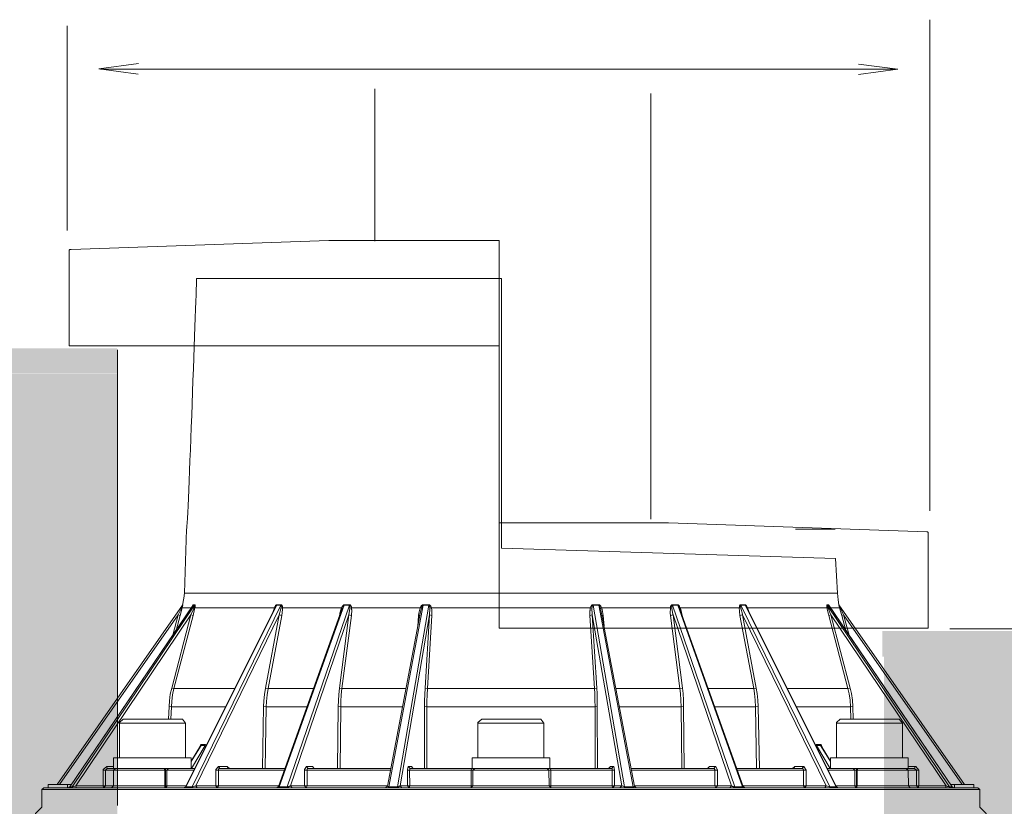
# Model space of a CAD drawing. Extents: x 692 to 1446, y -309 to 998.
# Drawn here: x 783 to 933, y -210 to -90 of the extents above; entities that cross this region are included whole.
import ezdxf

# ---------------------------------------------------------------- set-up
doc = ezdxf.new("R2010")
doc.units = 0
doc.layers.add('EBENE_1', color=160, linetype='Continuous')

msp = doc.modelspace()

# ---------------------------------------------------------------- hatches: boundary and pattern name
at = {"layer": 'EBENE_1', "lineweight": 0}
h = msp.add_hatch(color=254, dxfattribs=at)
h.dxf.hatch_style = 2
h.paths.add_polyline_path([(739.75, -140.33), (798.22, -140.33), (798.22, -144.18), (739.75, -144.18), (739.75, -140.33)])
h = msp.add_hatch(color=255, dxfattribs=at)
h.dxf.hatch_style = 2
h.paths.add_polyline_path([(739.67, -144.21), (798.28, -144.21), (798.28, -245.57), (739.67, -245.57), (739.67, -144.21)])
h = msp.add_hatch(color=254, dxfattribs=at)
h.dxf.hatch_style = 2
h.paths.add_polyline_path([(914.69, -183.35), (974.41, -183.35), (974.41, -187.23), (914.69, -187.23), (914.69, -183.35)])
h = msp.add_hatch(color=255, dxfattribs=at)
h.dxf.hatch_style = 2
h.paths.add_polyline_path([(914.95, -186.99), (1035.09, -186.99), (1035.09, -245.05), (914.95, -245.05), (914.95, -186.99)])

# ---------------------------------------------------------------- linework, layer by layer
at = {"layer": 'EBENE_1', "color": 7, "lineweight": 0}
for p, q in [((790.62, -91.24), (790.62, -122.39)), ((921.93, -165.05), (921.93, -90.33)), ((795.69, -97.84), (916.85, -97.84)), ((837.44, -100.87), (837.44, -124)), ((879.44, -101.58), (879.44, -166.33)), ((798.3, -209.88), (798.3, -140.54)), ((901.49, -167.82), (907.53, -167.82)), ((808.48, -177.6), (901.78, -177.6)), ((901.78, -177.6), (907.87, -177.6)), ((809.77, -179.46), (791.05, -207.06)), ((809.8, -179.43), (791.06, -207.06)), ((810.03, -179.43), (791.41, -207.06)), ((808.03, -179.86), (808.21, -179.43)), ((808.14, -179.82), (808.25, -179.33)), ((808.21, -179.44), (808.25, -179.33)), ((808.21, -179.43), (808.25, -179.33)), ((822.3, -179.74), (808.63, -207.03)), ((822.53, -179.43), (808.68, -207.06)), ((823.16, -179.43), (809.66, -207.06)), ((809.8, -179.43), (809.77, -179.46)), ((809.8, -179.43), (810.03, -179.43)), ((810.03, -179.43), (810.07, -179.33)), ((822.53, -179.43), (822.56, -179.33)), ((822.53, -179.43), (823.16, -179.43)), ((822.56, -179.33), (823.2, -179.33)), ((832.81, -179.43), (822.92, -207.06)), ((823.16, -179.43), (823.2, -179.33)), ((833.59, -179.43), (824.11, -207.06)), ((832.81, -179.43), (832.82, -179.33)), ((832.81, -179.43), (833.59, -179.43)), ((832.82, -179.33), (833.6, -179.33)), ((833.59, -179.43), (833.6, -179.33)), ((844.81, -179.43), (839.57, -207.06)), ((845.67, -179.43), (840.91, -207.06)), ((844.81, -179.43), (845.67, -179.43)), ((845.67, -179.43), (845.68, -179.33)), ((870.66, -179.33), (870.67, -179.43)), ((870.66, -179.33), (871.52, -179.33)), ((870.67, -179.43), (875.45, -207.06)), ((870.67, -179.43), (871.53, -179.43)), ((871.52, -179.33), (871.53, -179.43)), ((871.53, -179.43), (876.77, -207.06)), ((882.74, -179.33), (882.77, -179.43)), ((882.74, -179.33), (883.52, -179.33)), ((882.77, -179.43), (892.23, -207.06)), ((882.77, -179.43), (883.55, -179.43)), ((883.52, -179.33), (883.55, -179.43)), ((883.55, -179.43), (893.42, -207.06)), ((893.16, -179.33), (893.18, -179.43)), ((893.16, -179.33), (893.78, -179.33)), ((893.18, -179.43), (906.69, -207.06)), ((893.18, -179.43), (893.81, -179.43)), ((893.78, -179.33), (893.81, -179.43)), ((893.81, -179.43), (907.66, -207.06)), ((894.05, -179.74), (907.71, -207.03)), ((906.27, -179.33), (906.31, -179.43)), ((906.27, -179.33), (906.5, -179.33)), ((906.31, -179.43), (924.94, -207.06)), ((906.31, -179.43), (906.55, -179.43)), ((906.5, -179.33), (906.55, -179.43)), ((906.55, -179.43), (925.3, -207.06)), ((906.57, -179.46), (906.55, -179.43)), ((906.57, -179.46), (925.3, -207.06)), ((908.09, -179.33), (908.2, -179.82)), ((908.09, -179.33), (908.13, -179.43)), ((908.13, -179.43), (908.31, -179.86)), ((807.55, -180.9), (789.49, -206.69)), ((809.46, -180.9), (791.95, -206.89)), ((806.55, -192.01), (809.46, -180.9)), ((806.7, -183.99), (807.55, -180.9)), ((806.89, -192.08), (809.81, -180.97)), ((807.21, -183.24), (807.82, -180.97)), ((807.55, -180.9), (808.03, -179.86)), ((807.55, -180.9), (807.82, -180.97)), ((807.82, -180.97), (808.14, -179.82)), ((808.03, -179.86), (808.14, -179.82)), ((808.14, -179.82), (809.53, -179.82)), ((809.46, -180.9), (809.81, -180.97)), ((809.91, -179.86), (810.07, -179.82)), ((810.07, -179.82), (822.18, -179.82)), ((822.91, -180.9), (810.2, -206.89)), ((820.82, -192.01), (822.91, -180.9)), ((821.23, -192.08), (823.31, -180.97)), ((822.18, -179.82), (821.99, -180.37)), ((822.24, -179.85), (822.18, -179.82)), ((832.46, -180.03), (822.82, -206.99)), ((822.91, -180.9), (823.31, -180.97)), ((823.18, -179.86), (823.41, -179.82)), ((823.41, -179.82), (832.41, -179.82)), ((833.52, -180.9), (824.62, -206.89)), ((832.07, -192.01), (833.52, -180.9)), ((832.07, -181.08), (832.1, -180.97)), ((832.1, -180.97), (832.12, -180.97)), ((832.41, -179.82), (832.53, -179.86)), ((832.46, -180.03), (832.53, -179.86)), ((832.46, -192.08), (833.91, -180.97)), ((833.52, -180.9), (833.91, -180.97)), ((833.67, -179.86), (833.91, -179.82)), ((833.91, -179.82), (844.38, -179.82)), ((844.42, -180.43), (839.38, -206.94)), ((845.8, -180.9), (841.31, -206.89)), ((844, -182.58), (844.13, -180.97)), ((844.13, -180.97), (844.31, -180.96)), ((844.38, -179.82), (844.56, -179.86)), ((844.56, -179.86), (844.42, -180.43)), ((845.1, -192.01), (845.8, -180.9)), ((845.46, -192.08), (846.16, -180.97)), ((845.8, -180.9), (846.16, -180.97)), ((845.84, -179.86), (846.06, -179.82)), ((846.06, -179.82), (870.28, -179.82)), ((870.2, -180.97), (870.55, -180.9)), ((870.28, -179.82), (870.5, -179.86)), ((871.24, -192.01), (870.55, -180.9)), ((871.8, -179.86), (871.96, -179.82)), ((871.93, -180.43), (871.8, -179.86)), ((871.93, -180.43), (876.96, -206.94)), ((871.96, -179.82), (882.44, -179.82)), ((872.03, -180.96), (872.21, -180.97)), ((872.34, -182.58), (872.21, -180.97)), ((882.44, -179.82), (882.67, -179.86)), ((882.44, -180.97), (882.84, -180.9)), ((882.84, -180.9), (891.74, -206.89)), ((884.27, -192.01), (882.84, -180.9)), ((883.82, -179.86), (883.94, -179.82)), ((883.88, -180.03), (883.82, -179.86)), ((883.88, -180.03), (893.53, -206.99)), ((883.94, -179.82), (892.94, -179.82)), ((884.23, -180.97), (884.25, -180.97)), ((884.27, -181.08), (884.25, -180.97)), ((892.94, -179.82), (893.16, -179.86)), ((893.03, -180.97), (893.43, -180.9)), ((895.12, -192.08), (893.03, -180.97)), ((895.52, -192.01), (893.43, -180.9)), ((894.16, -179.82), (894.1, -179.85)), ((894.16, -179.82), (902.09, -179.82)), ((894.37, -180.37), (894.16, -179.82)), ((902.09, -179.82), (906.27, -179.82)), ((906.27, -179.82), (906.44, -179.86)), ((906.53, -180.97), (906.88, -180.9)), ((909.45, -192.08), (906.53, -180.97)), ((906.81, -179.82), (908.2, -179.82)), ((909.8, -192.01), (906.88, -180.9)), ((908.2, -179.82), (908.31, -179.86)), ((908.8, -180.9), (908.31, -179.86)), ((908.52, -180.97), (908.8, -180.9)), ((908.8, -180.9), (926.87, -206.69)), ((909.64, -183.99), (908.8, -180.9)), ((924.95, -182.99), (1056.2, -182.99)), ((806.55, -192.01), (806.89, -192.08)), ((806.89, -192.08), (816.11, -192.08)), ((820.82, -192.01), (821.23, -192.08)), ((821.23, -192.08), (828.14, -192.08)), ((832.07, -192.01), (832.46, -192.08)), ((832.46, -192.08), (842.2, -192.08)), ((845.1, -192.01), (845.46, -192.08)), ((870.89, -192.08), (871.24, -192.01)), ((883.88, -192.08), (884.27, -192.01)), ((888.2, -192.08), (895.12, -192.08)), ((895.12, -192.08), (895.52, -192.01)), ((900.23, -192.08), (905.03, -192.08)), ((905.03, -192.08), (909.45, -192.08)), ((909.45, -192.08), (909.8, -192.01)), ((806.07, -196.75), (806.14, -194.83)), ((806.14, -194.83), (806.5, -194.85)), ((806.43, -196.75), (806.5, -194.85)), ((806.5, -194.85), (814.73, -194.85)), ((820.37, -204.24), (820.53, -194.83)), ((820.53, -194.83), (820.95, -194.85)), ((820.78, -204.24), (820.95, -194.85)), ((820.95, -194.85), (827.16, -194.85)), ((831.78, -204.24), (831.88, -194.83)), ((831.88, -194.83), (832.28, -194.85)), ((832.18, -204.24), (832.28, -194.85)), ((832.28, -194.85), (841.68, -194.85)), ((845, -204.24), (845.02, -194.83)), ((845.02, -194.83), (845.37, -194.85)), ((845.37, -194.85), (870.98, -194.85)), ((845.37, -204.24), (845.37, -194.85)), ((870.98, -194.85), (871.32, -194.83)), ((870.98, -204.24), (870.98, -194.85)), ((871.34, -204.24), (871.32, -194.83)), ((874.67, -194.85), (884.07, -194.85)), ((884.07, -194.85), (884.46, -194.83)), ((884.16, -204.24), (884.07, -194.85)), ((884.56, -204.24), (884.46, -194.83)), ((889.19, -194.85), (895.39, -194.85)), ((895.39, -194.85), (895.81, -194.83)), ((895.57, -204.24), (895.39, -194.85)), ((895.98, -204.24), (895.81, -194.83)), ((901.62, -194.85), (905.41, -194.85)), ((905.41, -194.85), (909.85, -194.85)), ((909.85, -194.85), (910.2, -194.83)), ((909.91, -196.75), (909.85, -194.85)), ((798.59, -197.35), (798.59, -202.65)), ((798.59, -197.35), (806.14, -197.35)), ((799.18, -196.75), (805.85, -196.75)), ((805.85, -196.75), (808.06, -196.75)), ((806.14, -197.35), (808.64, -197.35)), ((808.64, -197.35), (808.64, -202.65)), ((853.14, -197.35), (853.14, -202.65)), ((853.14, -197.35), (863.2, -197.35)), ((853.73, -196.75), (862.61, -196.75)), ((863.2, -197.35), (863.2, -202.65)), ((907.7, -197.35), (907.7, -202.65)), ((917.75, -197.35), (917.75, -202.65)), ((811.03, -200.75), (809.53, -203.21)), ((811.66, -200.75), (809.57, -204.24)), ((811.03, -200.75), (810.95, -200.83)), ((811.03, -200.75), (811.07, -200.6)), ((811.03, -200.75), (811.66, -200.75)), ((811.07, -200.6), (811.71, -200.6)), ((811.66, -200.75), (811.71, -200.6)), ((811.71, -200.87), (811.66, -200.75)), ((811.81, -200.67), (811.71, -200.6)), ((904.64, -200.6), (904.53, -200.67)), ((904.64, -200.6), (905.27, -200.6)), ((904.64, -200.6), (904.69, -200.75)), ((904.69, -200.75), (904.64, -200.87)), ((904.69, -200.75), (906.78, -204.24)), ((904.69, -200.75), (905.31, -200.75)), ((905.27, -200.6), (905.31, -200.75)), ((905.31, -200.75), (906.82, -203.21)), ((905.41, -200.83), (905.31, -200.75)), ((810.95, -200.83), (809.53, -203.15)), ((905.41, -200.83), (906.82, -203.15)), ((797.71, -202.65), (803.75, -202.65)), ((797.71, -202.65), (797.71, -204.24)), ((803.75, -202.65), (809.53, -202.65)), ((809.53, -202.65), (809.53, -204.24)), ((852.27, -202.65), (863.35, -202.65)), ((852.27, -202.65), (852.27, -204.24)), ((863.35, -202.65), (864.07, -202.65)), ((864.07, -202.65), (864.07, -204.24)), ((906.82, -202.65), (907.68, -202.65)), ((906.82, -202.65), (906.82, -204.24)), ((907.68, -202.65), (918.63, -202.65)), ((910.21, -202.65), (917.75, -202.65)), ((918.63, -202.65), (918.63, -204.24)), ((796.1, -206.89), (796.12, -204.53)), ((796.12, -204.53), (796.48, -204.53)), ((796.75, -204.24), (796.48, -204.53)), ((796.68, -203.94), (796.75, -204.24)), ((796.68, -203.94), (797.71, -203.94)), ((796.75, -204.24), (798, -204.24)), ((797.71, -204.53), (797.68, -206.89)), ((798, -204.24), (797.71, -204.53)), ((797.71, -204.24), (803.75, -204.24)), ((798, -204.24), (805.39, -204.24)), ((803.75, -204.24), (805.95, -204.24)), ((805.49, -204.53), (805.39, -204.24)), ((805.39, -204.24), (806.06, -204.24)), ((805.49, -204.53), (805.82, -204.53)), ((805.59, -207.12), (805.59, -204.29)), ((805.82, -204.53), (805.81, -206.89)), ((806.06, -204.24), (805.82, -204.53)), ((805.82, -204.53), (809.88, -204.53)), ((806.06, -204.24), (810.02, -204.24)), ((813.24, -204.53), (813.66, -204.53)), ((813.24, -206.89), (813.24, -204.53)), ((813.66, -203.94), (813.86, -204.24)), ((813.66, -203.94), (814.98, -203.94)), ((813.66, -204.53), (823.7, -204.53)), ((813.66, -206.89), (813.66, -204.53)), ((813.86, -204.24), (823.81, -204.24)), ((814.98, -203.94), (815.18, -204.24)), ((815.34, -204.24), (814.98, -203.94)), ((826.75, -204.53), (827.14, -204.53)), ((826.75, -206.89), (826.75, -204.53)), ((827.05, -203.94), (827.3, -204.24)), ((827.3, -204.24), (839.91, -204.24)), ((827.98, -203.94), (828.24, -204.24)), ((828.24, -204.24), (827.98, -203.94)), ((828.16, -204.21), (828.24, -204.24)), ((842.41, -204.53), (842.75, -204.53)), ((842.42, -206.89), (842.41, -204.53)), ((842.55, -203.94), (842.84, -204.24)), ((842.55, -203.94), (843.03, -203.94)), ((842.84, -204.24), (852.16, -204.24)), ((843.03, -203.94), (843.32, -204.24)), ((843.16, -204.17), (843.03, -203.94)), ((843.13, -204.14), (843.32, -204.24)), ((852.13, -204.53), (852.12, -206.89)), ((852.16, -204.24), (852.13, -204.53)), ((852.13, -204.53), (852.38, -204.53)), ((852.16, -204.24), (852.67, -204.24)), ((852.31, -204.24), (863.35, -204.24)), ((852.38, -204.53), (852.37, -206.89)), ((852.67, -204.24), (852.38, -204.53)), ((852.67, -204.24), (863.67, -204.24)), ((863.35, -204.24), (864.03, -204.24)), ((863.96, -204.53), (863.67, -204.24)), ((863.67, -204.24), (864.2, -204.24)), ((864.2, -204.24), (873.5, -204.24)), ((864.23, -204.53), (864.23, -206.89)), ((864.23, -204.53), (873.59, -204.53)), ((873.02, -204.24), (873.31, -203.94)), ((873.02, -204.24), (873.21, -204.14)), ((873.5, -204.24), (873.8, -203.94)), ((873.57, -206.89), (873.59, -204.53)), ((873.59, -204.53), (873.93, -204.53)), ((876.45, -204.24), (889.05, -204.24)), ((876.5, -204.53), (889.2, -204.53)), ((888.37, -203.94), (888.1, -204.24)), ((888.12, -204.24), (888.37, -203.94)), ((888.12, -204.24), (888.18, -204.21)), ((888.37, -203.94), (889.31, -203.94)), ((889.05, -204.24), (889.31, -203.94)), ((889.19, -206.89), (889.2, -204.53)), ((889.2, -204.53), (889.59, -204.53)), ((892.55, -204.24), (902.49, -204.24)), ((892.64, -204.53), (902.7, -204.53)), ((901.16, -204.24), (901.37, -203.94)), ((902.49, -204.24), (902.7, -203.94)), ((902.7, -204.53), (903.1, -204.53)), ((902.7, -206.89), (902.7, -204.53)), ((906.32, -204.24), (910.28, -204.24)), ((906.46, -204.53), (910.52, -204.53)), ((907.68, -204.24), (918.63, -204.24)), ((910.28, -204.24), (910.41, -204.24)), ((910.52, -204.53), (910.28, -204.24)), ((910.52, -204.53), (910.85, -204.53)), ((910.52, -204.53), (910.53, -206.89)), ((910.75, -207.12), (910.75, -204.29)), ((910.95, -204.24), (910.85, -204.53)), ((910.85, -204.53), (918.63, -204.53)), ((910.85, -204.53), (910.85, -206.89)), ((910.95, -204.24), (918.34, -204.24)), ((918.63, -204.53), (918.34, -204.24)), ((918.34, -204.24), (919.59, -204.24)), ((918.63, -204.53), (918.66, -206.89)), ((918.63, -204.53), (919.88, -204.53)), ((919.59, -204.24), (919.67, -203.94)), ((919.88, -204.53), (919.59, -204.24)), ((919.88, -204.53), (920.24, -204.53)), ((919.89, -206.89), (919.88, -204.53)), ((790.68, -206.69), (787.73, -206.69)), ((790.68, -207.18), (790.68, -206.69)), ((791.3, -206.69), (790.68, -206.69)), ((925.05, -206.69), (925.67, -206.69)), ((925.67, -207.18), (925.67, -206.69)), ((925.67, -206.69), (928.62, -206.69)), ((786.81, -207.47), (920.8, -207.47)), ((787.11, -207.18), (920.53, -207.18)), ((790.81, -207.18), (791.05, -207.06)), ((790.82, -207.18), (791.06, -207.06)), ((791.05, -207.06), (791.06, -207.06)), ((791.06, -207.06), (791.41, -207.06)), ((791.17, -207.18), (791.41, -207.06)), ((791.95, -206.89), (792.02, -207.18)), ((791.95, -206.89), (796.1, -206.89)), ((796.1, -206.89), (796.17, -207.18)), ((796.1, -206.89), (796.46, -206.89)), ((796.46, -206.89), (797.68, -206.89)), ((797.39, -207.18), (797.68, -206.89)), ((797.68, -206.89), (805.5, -206.89)), ((805.5, -206.89), (805.81, -206.89)), ((805.81, -206.89), (808.68, -206.89)), ((808.36, -207.18), (808.63, -207.03)), ((808.5, -207.18), (808.68, -207.06)), ((808.63, -207.01), (808.68, -207.06)), ((808.68, -207.06), (809.66, -207.06)), ((809.49, -207.18), (809.66, -207.06)), ((810.2, -206.89), (810.41, -207.18)), ((810.2, -206.89), (813.24, -206.89)), ((843.63, -207.18), (812.82, -207.18)), ((813.24, -206.89), (813.45, -207.18)), ((813.24, -206.89), (813.66, -206.89)), ((813.45, -207.18), (813.66, -206.89)), ((813.66, -206.89), (822.85, -206.89)), ((822.55, -207.18), (822.81, -207)), ((822.81, -207.18), (822.92, -207.06)), ((824.11, -207.06), (822.92, -207.06)), ((824, -207.18), (824.11, -207.06)), ((824.62, -206.89), (824.86, -207.18)), ((826.75, -206.89), (824.62, -206.89)), ((844, -207.18), (826.56, -207.18)), ((826.75, -206.89), (827.16, -206.89)), ((826.75, -206.89), (827.02, -207.18)), ((827.02, -207.18), (827.16, -206.89)), ((827.16, -206.89), (839.39, -206.89)), ((839.1, -207.18), (839.38, -206.96)), ((839.38, -206.94), (839.57, -207.06)), ((839.5, -207.18), (839.57, -207.06)), ((839.57, -207.06), (840.91, -207.06)), ((840.84, -207.18), (840.91, -207.06)), ((841.31, -206.89), (841.59, -207.18)), ((841.31, -206.89), (842.42, -206.89)), ((842.42, -206.89), (842.7, -207.18)), ((842.42, -206.89), (842.78, -206.89)), ((842.78, -206.89), (852.12, -206.89)), ((852.07, -207.18), (852.37, -206.89)), ((852.12, -206.89), (852.37, -206.89)), ((852.37, -206.89), (863.98, -206.89)), ((863.59, -207.18), (861.59, -207.18)), ((863.71, -207.18), (861.59, -207.18)), ((863.98, -206.89), (864.23, -206.89)), ((863.98, -206.89), (864.27, -207.18)), ((872.84, -207.18), (872.85, -207.18)), ((887.78, -207.18), (872.84, -207.18)), ((887.78, -207.18), (872.84, -207.18)), ((873.57, -206.89), (873.92, -206.89)), ((873.64, -207.18), (873.92, -206.89)), ((874.75, -207.18), (875.03, -206.89)), ((875.03, -206.89), (875.45, -207.06)), ((875.45, -207.06), (875.5, -207.18)), ((875.45, -207.06), (876.77, -207.06)), ((876.77, -207.06), (876.84, -207.18)), ((876.96, -206.96), (877.24, -207.18)), ((884.42, -207.18), (884.44, -207.18)), ((889.19, -206.89), (889.59, -206.89)), ((889.34, -207.18), (889.59, -206.89)), ((889.59, -206.89), (891.74, -206.89)), ((891.48, -207.18), (891.74, -206.89)), ((892.23, -207.06), (892.35, -207.18)), ((893.42, -207.06), (892.23, -207.06)), ((893.42, -207.06), (893.53, -206.99)), ((893.42, -207.06), (893.55, -207.18)), ((893.49, -206.89), (902.7, -206.89)), ((893.53, -207), (893.8, -207.18)), ((902.7, -206.89), (903.1, -206.89)), ((902.7, -206.89), (902.89, -207.18)), ((902.89, -207.18), (903.1, -206.89)), ((905.93, -207.18), (906.14, -206.89)), ((906.14, -206.89), (906.69, -207.06)), ((906.69, -207.06), (906.87, -207.18)), ((906.69, -207.06), (907.66, -207.06)), ((907.66, -206.89), (910.53, -206.89)), ((907.66, -207.06), (907.71, -207.03)), ((907.66, -207.06), (907.84, -207.18)), ((907.73, -207.03), (907.98, -207.18)), ((910.53, -206.89), (910.85, -206.89)), ((918.66, -206.89), (918.95, -207.18)), ((919.89, -206.89), (920.25, -206.89)), ((920.17, -207.18), (920.25, -206.89)), ((920.53, -207.18), (929.24, -207.18)), ((920.8, -207.47), (929.53, -207.47)), ((924.32, -207.18), (924.39, -206.89)), ((924.94, -207.06), (925.17, -207.18)), ((924.94, -207.06), (925.3, -207.06)), ((925.3, -207.06), (925.53, -207.18)), ((925.3, -207.06), (925.52, -207.18))]:
    msp.add_line(p, q, dxfattribs=at)
for points in [[(801.48, -97.01), (795.48, -97.81), (801.47, -98.6)], [(911.06, -98.67), (917.06, -97.87), (911.07, -97.08)], [(809.85, -179.33), (809.84, -179.33), (809.82, -179.35), (809.81, -179.36), (809.8, -179.37), (809.77, -179.43), (809.74, -179.48), (809.73, -179.53)], [(809.8, -179.43), (809.85, -179.33), (810.07, -179.33)], [(809.91, -179.86), (809.98, -179.69), (810, -179.58), (810.02, -179.53), (810.03, -179.48), (810.03, -179.46), (810.03, -179.44), (810.03, -179.43)], [(810.07, -179.82), (810.1, -179.68), (810.1, -179.58), (810.11, -179.5), (810.11, -179.44), (810.1, -179.39), (810.1, -179.37), (810.1, -179.35), (810.09, -179.33), (810.07, -179.33)], [(822.56, -179.33), (822.55, -179.33), (822.52, -179.33), (822.49, -179.35), (822.48, -179.36), (822.45, -179.37), (822.43, -179.4), (822.41, -179.42), (822.36, -179.46), (822.34, -179.51), (822.3, -179.6), (822.24, -179.67), (822.2, -179.79), (822.18, -179.82)], [(822.53, -179.43), (822.52, -179.43), (822.5, -179.44), (822.49, -179.44), (822.48, -179.46), (822.45, -179.5), (822.42, -179.53), (822.38, -179.6), (822.32, -179.69), (822.3, -179.74)], [(823.18, -179.86), (823.2, -179.74), (823.21, -179.65), (823.21, -179.58), (823.21, -179.54), (823.21, -179.5), (823.21, -179.48), (823.2, -179.47), (823.2, -179.46), (823.18, -179.44), (823.17, -179.43), (823.16, -179.43)], [(823.41, -179.82), (823.41, -179.72), (823.39, -179.64), (823.39, -179.6), (823.38, -179.54), (823.35, -179.48), (823.34, -179.44), (823.32, -179.42), (823.31, -179.4), (823.3, -179.37), (823.28, -179.36), (823.25, -179.35), (823.24, -179.33), (823.21, -179.33), (823.2, -179.33)], [(832.41, -179.82), (832.45, -179.71), (832.49, -179.62), (832.55, -179.56), (832.57, -179.5), (832.62, -179.46), (832.66, -179.42), (832.67, -179.39), (832.7, -179.37), (832.73, -179.36), (832.75, -179.35), (832.78, -179.33), (832.81, -179.33), (832.82, -179.33)], [(832.53, -179.86), (832.57, -179.74), (832.62, -179.65), (832.66, -179.58), (832.68, -179.53), (832.71, -179.48), (832.74, -179.47), (832.75, -179.46), (832.77, -179.44), (832.78, -179.43), (832.81, -179.43)], [(833.59, -179.43), (833.6, -179.43), (833.6, -179.44), (833.62, -179.44), (833.63, -179.46), (833.64, -179.47), (833.64, -179.48), (833.66, -179.53), (833.67, -179.57), (833.67, -179.64), (833.68, -179.71), (833.67, -179.8), (833.67, -179.86)], [(833.6, -179.33), (833.63, -179.33), (833.67, -179.33), (833.7, -179.35), (833.73, -179.37), (833.74, -179.39), (833.77, -179.42), (833.78, -179.44), (833.81, -179.47), (833.82, -179.5), (833.85, -179.56), (833.86, -179.62), (833.89, -179.68), (833.91, -179.75), (833.91, -179.82)], [(844.82, -179.33), (844.78, -179.33), (844.75, -179.33), (844.71, -179.35), (844.68, -179.37), (844.66, -179.39), (844.63, -179.42), (844.6, -179.44), (844.57, -179.47), (844.53, -179.53), (844.49, -179.58), (844.46, -179.65), (844.42, -179.72), (844.38, -179.82)], [(844.81, -179.43), (844.8, -179.43), (844.77, -179.44), (844.75, -179.46), (844.74, -179.47), (844.71, -179.48), (844.7, -179.51), (844.67, -179.56), (844.64, -179.61), (844.62, -179.68), (844.59, -179.76), (844.56, -179.86)], [(844.81, -179.43), (844.82, -179.33), (845.68, -179.33)], [(845.84, -179.86), (845.82, -179.76), (845.81, -179.67), (845.8, -179.6), (845.78, -179.56), (845.77, -179.53), (845.75, -179.48), (845.74, -179.47), (845.73, -179.46), (845.71, -179.44), (845.7, -179.44), (845.68, -179.43), (845.67, -179.43)], [(846.06, -179.82), (846.03, -179.72), (846.02, -179.65), (845.99, -179.58), (845.95, -179.53), (845.93, -179.5), (845.92, -179.47), (845.89, -179.44), (845.88, -179.42), (845.85, -179.39), (845.82, -179.37), (845.78, -179.35), (845.75, -179.33), (845.73, -179.33), (845.68, -179.33)], [(870.66, -179.33), (870.63, -179.33), (870.6, -179.33), (870.57, -179.35), (870.55, -179.36), (870.52, -179.37), (870.49, -179.4), (870.48, -179.42), (870.45, -179.44), (870.42, -179.48), (870.38, -179.54), (870.35, -179.6), (870.34, -179.64), (870.31, -179.72), (870.28, -179.82)], [(870.67, -179.43), (870.66, -179.43), (870.64, -179.44), (870.63, -179.44), (870.62, -179.46), (870.6, -179.47), (870.59, -179.48), (870.57, -179.53), (870.56, -179.56), (870.55, -179.62), (870.53, -179.69), (870.52, -179.78), (870.5, -179.86)], [(871.96, -179.82), (871.92, -179.72), (871.89, -179.65), (871.85, -179.58), (871.81, -179.53), (871.77, -179.47), (871.74, -179.44), (871.71, -179.42), (871.68, -179.39), (871.66, -179.37), (871.63, -179.35), (871.59, -179.33), (871.56, -179.33), (871.52, -179.33)], [(871.8, -179.86), (871.75, -179.74), (871.71, -179.65), (871.68, -179.58), (871.66, -179.54), (871.64, -179.5), (871.61, -179.47), (871.6, -179.46), (871.59, -179.44), (871.56, -179.44), (871.55, -179.43), (871.53, -179.43)], [(882.44, -179.82), (882.45, -179.74), (882.46, -179.65), (882.48, -179.6), (882.5, -179.56), (882.52, -179.5), (882.55, -179.46), (882.56, -179.43), (882.59, -179.42), (882.6, -179.39), (882.62, -179.37), (882.64, -179.36), (882.67, -179.35), (882.68, -179.33), (882.71, -179.33), (882.74, -179.33)], [(882.67, -179.86), (882.67, -179.75), (882.67, -179.68), (882.67, -179.61), (882.67, -179.57), (882.68, -179.53), (882.7, -179.48), (882.71, -179.47), (882.71, -179.46), (882.73, -179.44), (882.74, -179.44), (882.75, -179.43), (882.77, -179.43)], [(883.52, -179.33), (883.55, -179.33), (883.57, -179.33), (883.6, -179.35), (883.62, -179.36), (883.64, -179.37), (883.67, -179.39), (883.68, -179.42), (883.73, -179.46), (883.77, -179.5), (883.81, -179.56), (883.85, -179.62), (883.89, -179.71), (883.94, -179.82)], [(883.55, -179.43), (883.56, -179.43), (883.57, -179.44), (883.59, -179.44), (883.6, -179.46), (883.62, -179.47), (883.64, -179.5), (883.67, -179.54), (883.7, -179.6), (883.74, -179.67), (883.78, -179.76), (883.82, -179.86)], [(893.16, -179.33), (893.13, -179.33), (893.1, -179.33), (893.07, -179.35), (893.06, -179.37), (893.03, -179.39), (893.02, -179.42), (893, -179.44), (892.99, -179.47), (892.98, -179.53), (892.96, -179.58), (892.95, -179.65), (892.94, -179.72), (892.94, -179.82)], [(893.18, -179.43), (893.17, -179.43), (893.16, -179.44), (893.14, -179.46), (893.14, -179.47), (893.14, -179.48), (893.13, -179.51), (893.13, -179.56), (893.13, -179.61), (893.13, -179.68), (893.14, -179.76), (893.16, -179.86)], [(894.16, -179.82), (894.12, -179.71), (894.07, -179.62), (894.03, -179.56), (894, -179.5), (893.96, -179.46), (893.93, -179.42), (893.91, -179.39), (893.89, -179.37), (893.87, -179.36), (893.85, -179.35), (893.82, -179.33), (893.81, -179.33), (893.78, -179.33)], [(894.05, -179.74), (893.99, -179.64), (893.95, -179.57), (893.92, -179.53), (893.89, -179.5), (893.87, -179.46), (893.85, -179.44), (893.84, -179.44), (893.82, -179.43), (893.81, -179.43)], [(906.27, -179.33), (906.25, -179.33), (906.24, -179.35), (906.24, -179.37), (906.24, -179.39), (906.23, -179.44), (906.23, -179.5), (906.24, -179.58), (906.25, -179.68), (906.27, -179.82)], [(906.31, -179.43), (906.31, -179.44), (906.31, -179.46), (906.31, -179.48), (906.32, -179.54), (906.35, -179.62), (906.39, -179.76), (906.44, -179.86)], [(906.62, -179.53), (906.59, -179.46), (906.56, -179.4), (906.55, -179.37), (906.53, -179.36), (906.52, -179.35), (906.5, -179.33)], [(809.46, -180.9), (809.85, -180), (809.91, -179.86)], [(809.81, -180.97), (810.03, -180.01), (810.07, -179.82)], [(822.91, -180.9), (823.17, -179.94), (823.18, -179.86)], [(823.31, -180.97), (823.42, -180.08), (823.41, -179.82)], [(832.41, -179.82), (832.36, -179.89), (832.34, -179.97), (832.31, -180.05), (832.28, -180.14), (832.24, -180.29), (832.2, -180.47), (832.16, -180.64), (832.13, -180.8), (832.1, -180.97)], [(833.52, -180.9), (833.67, -179.93), (833.67, -179.86)], [(833.91, -180.97), (833.92, -180.8), (833.93, -180.64), (833.95, -180.47), (833.95, -180.29), (833.95, -180.14), (833.93, -180.05), (833.93, -179.97), (833.92, -179.89), (833.91, -179.82)], [(844.38, -179.82), (844.17, -180.64), (844.13, -180.97)], [(845.46, -192.08), (870.89, -192.08), (870.2, -180.97), (870.18, -180.8), (870.18, -180.64), (870.18, -180.47), (870.2, -180.29), (870.21, -180.22), (870.21, -180.14), (870.23, -180.05), (870.24, -179.97), (870.25, -179.89), (870.28, -179.82)], [(845.8, -180.9), (845.84, -179.92), (845.84, -179.86)], [(846.16, -180.97), (846.12, -180.07), (846.06, -179.82)], [(870.5, -179.86), (870.55, -180.83), (870.55, -180.9)], [(870.55, -180.9), (875.03, -206.89), (873.92, -206.89), (873.93, -204.53)], [(872.21, -180.97), (872.05, -180.07), (871.96, -179.82)], [(874.14, -192.08), (883.88, -192.08), (882.44, -180.97)], [(882.44, -179.82), (882.41, -180.64), (882.44, -180.97)], [(882.67, -179.86), (882.81, -180.82), (882.84, -180.9)], [(884.25, -180.97), (884.05, -180.08), (883.94, -179.82)], [(893.03, -180.97), (892.99, -180.78), (892.96, -180.58), (892.95, -180.37), (892.94, -180.28), (892.94, -180.19), (892.94, -180.1), (892.92, -180), (892.92, -179.9), (892.94, -179.82)], [(893.16, -179.86), (893.41, -180.8), (893.43, -180.9)], [(893.43, -180.9), (906.14, -206.89), (903.1, -206.89), (903.1, -204.53)], [(906.27, -179.82), (906.48, -180.78), (906.53, -180.97)], [(906.44, -179.86), (906.82, -180.76), (906.88, -180.9)], [(906.88, -180.9), (924.39, -206.89), (920.25, -206.89), (920.24, -204.53), (919.77, -203.94), (919.67, -203.94), (918.63, -203.94)], [(909.13, -183.24), (908.52, -180.97), (908.2, -179.82)], [(806.55, -192.01), (806.34, -192.97), (806.2, -193.94), (806.14, -194.83)], [(806.89, -192.08), (806.68, -193.04), (806.55, -194.01), (806.5, -194.85)], [(820.82, -192.01), (820.67, -192.99), (820.57, -193.96), (820.53, -194.83)], [(821.23, -192.08), (821.07, -193.06), (820.98, -194.04), (820.95, -194.85)], [(832.07, -192.01), (831.96, -192.99), (831.91, -193.97), (831.88, -194.83)], [(832.46, -192.08), (832.36, -193.07), (832.3, -194.04), (832.28, -194.85)], [(845.1, -192.01), (845.06, -192.99), (845.02, -193.97), (845.02, -194.83)], [(845.46, -192.08), (845.41, -193.07), (845.38, -194.05), (845.37, -194.85)], [(870.98, -194.85), (870.96, -193.86), (870.93, -192.87), (870.89, -192.08)], [(871.32, -194.83), (871.32, -193.85), (871.28, -192.86), (871.24, -192.01)], [(884.07, -194.85), (884.03, -193.86), (883.96, -192.87), (883.88, -192.08)], [(884.46, -194.83), (884.44, -193.85), (884.37, -192.87), (884.27, -192.01)], [(895.39, -194.85), (895.35, -193.86), (895.24, -192.87), (895.12, -192.08)], [(895.81, -194.83), (895.77, -193.85), (895.66, -192.87), (895.52, -192.01)], [(909.85, -194.85), (909.78, -193.86), (909.63, -192.89), (909.45, -192.08)], [(910.27, -196.75), (910.2, -194.83), (910.14, -193.85), (909.99, -192.87), (909.8, -192.01)], [(799.18, -196.75), (798.6, -197.24), (798.59, -197.35)], [(808.64, -197.35), (808.17, -196.76), (808.06, -196.75)], [(853.73, -196.75), (853.16, -197.24), (853.14, -197.35)], [(863.2, -197.35), (862.71, -196.76), (862.61, -196.75)], [(908.28, -196.75), (907.7, -197.24), (907.7, -197.35)], [(907.7, -197.35), (910.21, -197.35), (917.75, -197.35)], [(908.28, -196.75), (910.52, -196.75), (917.17, -196.75)], [(917.75, -197.35), (917.27, -196.76), (917.17, -196.75)], [(810.84, -201.01), (810.85, -200.93), (810.88, -200.85), (810.91, -200.78), (810.92, -200.74), (810.93, -200.71), (810.95, -200.68), (810.98, -200.67), (810.99, -200.64), (811, -200.62), (811.02, -200.61), (811.05, -200.6), (811.06, -200.6), (811.07, -200.6)], [(905.27, -200.6), (905.28, -200.6), (905.3, -200.6), (905.31, -200.6), (905.31, -200.61), (905.34, -200.62), (905.37, -200.64), (905.38, -200.68), (905.41, -200.71), (905.42, -200.75), (905.45, -200.79), (905.46, -200.85), (905.48, -200.9), (905.49, -200.96), (905.52, -201.01)], [(796.68, -203.94), (796.12, -204.42), (796.12, -204.53)], [(796.17, -207.18), (796.46, -206.89), (796.48, -204.53), (797.71, -204.53)], [(797.71, -204.53), (805.49, -204.53), (805.5, -206.89)], [(813.66, -203.94), (813.24, -204.42), (813.24, -204.53)], [(813.86, -204.24), (813.84, -204.24), (813.81, -204.24), (813.78, -204.25), (813.75, -204.28), (813.73, -204.29), (813.71, -204.32), (813.68, -204.35), (813.67, -204.4), (813.66, -204.44), (813.66, -204.5), (813.66, -204.53)], [(827.98, -203.94), (827.05, -203.94), (826.75, -204.42), (826.75, -204.53)], [(827.14, -204.53), (827.16, -204.47), (827.16, -204.42), (827.17, -204.38), (827.18, -204.33), (827.2, -204.29), (827.23, -204.28), (827.24, -204.25), (827.25, -204.24), (827.28, -204.24), (827.3, -204.24)], [(827.16, -206.89), (827.14, -204.53), (839.85, -204.53)], [(842.55, -203.94), (842.41, -204.42), (842.41, -204.53)], [(842.7, -207.18), (842.78, -206.89), (842.75, -204.53), (852.13, -204.53)], [(842.84, -204.24), (842.82, -204.24), (842.81, -204.24), (842.81, -204.25), (842.8, -204.28), (842.78, -204.3), (842.77, -204.36), (842.77, -204.42), (842.75, -204.5), (842.75, -204.53)], [(852.38, -204.53), (863.96, -204.53), (863.98, -206.89)], [(863.96, -204.53), (864.23, -204.53), (864.2, -204.24)], [(873.93, -204.53), (873.82, -203.94), (873.8, -203.94), (873.31, -203.94), (873.18, -204.17)], [(873.5, -204.24), (873.52, -204.24), (873.53, -204.24), (873.53, -204.25), (873.55, -204.28), (873.56, -204.3), (873.57, -204.36), (873.57, -204.42), (873.59, -204.5), (873.59, -204.53)], [(889.2, -204.53), (889.2, -204.47), (889.19, -204.42), (889.17, -204.38), (889.16, -204.33), (889.14, -204.29), (889.13, -204.28), (889.1, -204.25), (889.09, -204.24), (889.07, -204.24), (889.05, -204.24)], [(889.59, -206.89), (889.59, -204.53), (889.35, -203.94), (889.31, -203.94)], [(902.7, -203.94), (901.37, -203.94), (901, -204.24)], [(902.49, -204.24), (902.52, -204.24), (902.55, -204.24), (902.57, -204.25), (902.6, -204.28), (902.62, -204.29), (902.64, -204.32), (902.66, -204.36), (902.67, -204.39), (902.69, -204.43), (902.69, -204.49), (902.7, -204.53)], [(903.1, -204.53), (902.77, -203.94), (902.7, -203.94)], [(791.41, -207.06), (791.42, -207.06), (791.45, -207.06), (791.5, -207.04), (791.61, -207), (791.8, -206.94), (791.95, -206.89)], [(805.57, -207.18), (805.56, -207.18), (805.56, -207.17), (805.55, -207.15), (805.53, -207.12), (805.52, -207.08), (805.5, -207.03), (805.5, -206.94), (805.5, -206.89)], [(805.57, -207.18), (805.61, -207.18), (805.64, -207.17), (805.68, -207.15), (805.71, -207.12), (805.74, -207.1), (805.77, -207.07), (805.78, -207.03), (805.8, -206.97), (805.81, -206.93), (805.81, -206.89)], [(809.66, -207.06), (809.7, -207.06), (809.75, -207.04), (809.82, -207.03), (809.92, -207), (810.03, -206.96), (810.14, -206.92), (810.2, -206.89)], [(822.92, -207.06), (822.89, -207.06), (822.86, -207.06), (822.84, -207.04), (822.82, -207.03), (822.81, -207.01), (822.81, -207), (822.82, -206.99)], [(824.62, -206.89), (824.56, -206.92), (824.5, -206.94), (824.45, -206.99), (824.38, -207), (824.31, -207.03), (824.24, -207.04), (824.18, -207.06), (824.14, -207.06), (824.11, -207.06)], [(840.91, -207.06), (840.95, -207.06), (841, -207.04), (841.07, -207.03), (841.14, -207.01), (841.18, -206.99), (841.24, -206.96), (841.27, -206.93), (841.3, -206.9), (841.31, -206.89)], [(852.07, -207.18), (852.09, -207.18), (852.09, -207.17), (852.1, -207.14), (852.12, -207.08), (852.12, -207.01), (852.12, -206.9), (852.12, -206.89)], [(864.23, -206.89), (873.57, -206.89), (873.64, -207.18)], [(864.27, -207.18), (864.25, -207.18), (864.25, -207.17), (864.24, -207.14), (864.24, -207.08), (864.23, -207.01), (864.23, -206.9), (864.23, -206.89)], [(876.77, -207.06), (876.82, -207.06), (876.87, -207.04), (876.89, -207.04), (876.91, -207.03), (876.94, -207.01), (876.95, -207.01), (876.95, -207), (876.96, -206.97), (876.96, -206.94)], [(876.95, -206.89), (889.19, -206.89), (889.34, -207.18)], [(892.23, -207.06), (892.19, -207.06), (892.13, -207.06), (892.06, -207.04), (891.98, -207.01), (891.91, -206.99), (891.84, -206.94), (891.77, -206.92), (891.74, -206.89)], [(910.77, -207.18), (910.74, -207.18), (910.7, -207.17), (910.67, -207.15), (910.64, -207.12), (910.6, -207.1), (910.59, -207.07), (910.56, -207.03), (910.55, -206.97), (910.55, -206.93), (910.53, -206.89)], [(910.77, -207.18), (910.78, -207.18), (910.8, -207.17), (910.8, -207.15), (910.81, -207.12), (910.82, -207.08), (910.84, -207.03), (910.85, -206.94), (910.85, -206.89), (918.66, -206.89)], [(918.66, -206.89), (919.89, -206.89), (920.17, -207.18)], [(924.39, -206.89), (924.62, -206.97), (924.77, -207.01), (924.87, -207.04), (924.91, -207.06), (924.94, -207.06)]]:
    msp.add_lwpolyline(points, dxfattribs=at)
msp.add_lwpolyline([(856.38, -166.89), (878.98, -166.89), (882.14, -166.89), (921.48, -168.26), (921.58, -168.26), (921.69, -168.37), (921.69, -168.58), (921.69, -182.92), (856.38, -182.92), (856.38, -123.92), (830.47, -123.92), (791.25, -125.29), (791.04, -125.29), (790.93, -125.39), (790.93, -125.6), (790.93, -139.95), (856.38, -139.95), (856.38, -166.89)], close=True, dxfattribs=at)
msp.add_open_spline([(907.57, -172.32), (907.57, -172.32), (907.87, -177.6), (907.87, -177.6), (907.87, -177.6), (907.95, -178.58), (907.95, -178.58), (907.95, -178.58), (908.09, -179.33), (908.09, -179.33), (908.09, -179.33), (927.21, -206.69), (927.21, -206.69), (927.21, -206.69), (928.62, -206.69), (928.62, -206.69), (928.62, -206.69), (928.62, -207.18), (928.62, -207.18), (928.62, -207.18), (929.24, -207.18), (929.24, -207.18), (929.24, -207.18), (929.53, -207.47), (929.53, -207.47), (929.53, -207.47), (929.53, -210.14), (929.53, -210.14), (929.53, -210.14), (930.52, -211.12), (930.52, -211.12), (930.52, -211.12), (930.52, -211.39), (930.52, -211.39), (930.52, -211.39), (930.52, -212.21), (930.52, -212.21), (930.52, -212.21), (930.52, -212.99), (930.52, -212.99), (930.52, -212.99), (930.52, -223.9), (930.52, -223.9), (930.52, -223.9), (930.52, -224.47), (930.52, -224.47), (930.52, -224.47), (930.52, -226.18), (930.52, -226.18), (930.52, -226.18), (930.52, -239.67), (930.52, -239.67), (930.52, -239.67), (929.95, -239.67), (929.95, -239.67), (929.95, -239.67), (929.94, -239.92), (929.94, -239.92), (929.94, -239.92), (929.6, -243.78), (929.6, -243.78), (929.6, -243.78), (929.35, -244.58), (929.35, -244.58), (929.35, -244.58), (910.84, -244.58), (910.84, -244.58), (910.84, -244.58), (908.07, -244.58), (908.07, -244.58), (908.07, -244.58), (907.7, -244.58), (907.7, -244.58), (907.7, -244.58), (907.03, -243.9), (907.03, -243.9), (907.03, -243.9), (906.12, -243.61), (906.12, -243.61), (906.12, -243.61), (901.06, -243.6), (901.06, -243.6), (901.06, -243.6), (896.41, -243.6), (896.41, -243.6), (896.41, -243.6), (895.44, -243.49), (895.44, -243.49), (895.44, -243.49), (894.49, -243.19), (894.49, -243.19), (894.49, -243.19), (893.63, -242.75), (893.63, -242.75), (893.63, -242.75), (892.85, -242.14), (892.85, -242.14), (892.85, -242.14), (892.28, -241.54), (892.28, -241.54), (892.28, -241.54), (891.31, -241.64), (891.31, -241.64), (891.31, -241.64), (885.56, -241.64), (885.56, -241.64), (885.56, -241.64), (884.92, -241.6), (884.92, -241.6), (884.92, -241.6), (883.96, -241.38), (883.96, -241.38), (883.96, -241.38), (883.07, -240.96), (883.07, -240.96), (883.07, -240.96), (882.28, -240.39), (882.28, -240.39), (882.28, -240.39), (881.63, -239.67), (881.63, -239.67), (881.63, -239.67), (880.42, -239.67), (880.42, -239.67), (880.42, -239.67), (879.45, -239.76), (879.45, -239.76), (879.45, -239.76), (878.5, -240.06), (878.5, -240.06), (878.5, -240.06), (877.64, -240.51), (877.64, -240.51), (877.64, -240.51), (876.89, -241.15), (876.89, -241.15), (876.89, -241.15), (876.39, -241.76), (876.39, -241.76), (876.39, -241.76), (875.88, -242.49), (875.88, -242.49), (875.88, -242.49), (875.37, -243.1), (875.37, -243.1), (875.37, -243.1), (874.62, -243.74), (874.62, -243.74), (874.62, -243.74), (873.75, -244.19), (873.75, -244.19), (873.75, -244.19), (872.82, -244.49), (872.82, -244.49), (872.82, -244.49), (871.85, -244.58), (871.85, -244.58), (871.85, -244.58), (846.17, -244.58), (846.17, -244.58), (846.17, -244.58), (844.99, -244.58), (844.99, -244.58), (844.99, -244.58), (843.56, -244.58), (843.56, -244.58), (843.56, -244.58), (831.97, -241.48), (831.97, -241.48), (831.97, -241.48), (830.78, -241.64), (830.78, -241.64), (830.78, -241.64), (826.42, -241.64), (826.42, -241.64), (826.42, -241.64), (825.02, -241.64), (825.02, -241.64), (825.02, -241.64), (824.05, -241.53), (824.05, -241.53), (824.05, -241.53), (823.41, -242.21), (823.41, -242.21), (823.41, -242.21), (822.63, -242.81), (822.63, -242.81), (822.63, -242.81), (821.75, -243.24), (821.75, -243.24), (821.75, -243.24), (820.81, -243.51), (820.81, -243.51), (820.81, -243.51), (819.82, -243.6), (819.82, -243.6), (819.82, -243.6), (815.28, -243.6), (815.28, -243.6), (815.28, -243.6), (810.35, -243.6), (810.35, -243.6), (810.35, -243.6), (809.43, -243.83), (809.43, -243.83), (809.43, -243.83), (808.73, -244.47), (808.73, -244.47), (808.73, -244.47), (808.27, -244.58), (808.27, -244.58), (808.27, -244.58), (805.52, -244.58), (805.52, -244.58), (805.52, -244.58), (787, -244.58), (787, -244.58), (787, -244.58), (786.74, -243.78), (786.74, -243.78), (786.74, -243.78), (786.41, -239.92), (786.41, -239.92), (786.41, -239.92), (786.39, -239.67), (786.39, -239.67), (786.39, -239.67), (785.82, -239.67), (785.82, -239.67), (785.82, -239.67), (785.82, -226.18), (785.82, -226.18), (785.82, -226.18), (785.82, -224.47), (785.82, -224.47), (785.82, -224.47), (785.82, -223.9), (785.82, -223.9), (785.82, -223.9), (785.82, -212.99), (785.82, -212.99), (785.82, -212.99), (785.82, -212.21), (785.82, -212.21), (785.82, -212.21), (785.82, -211.39), (785.82, -211.39), (785.82, -211.39), (785.82, -211.12), (785.82, -211.12), (785.82, -211.12), (786.81, -210.14), (786.81, -210.14), (786.81, -210.14), (786.81, -207.47), (786.81, -207.47), (786.81, -207.47), (787.11, -207.18), (787.11, -207.18), (787.11, -207.18), (787.73, -207.18), (787.73, -207.18), (787.73, -207.18), (787.73, -206.69), (787.73, -206.69), (787.73, -206.69), (789.13, -206.69), (789.13, -206.69), (789.13, -206.69), (808.21, -179.43), (808.21, -179.43), (808.21, -179.43), (808.42, -178.36), (808.42, -178.36), (808.42, -178.36), (808.48, -177.6), (808.48, -177.6), (808.48, -177.6), (808.82, -167.82), (808.82, -167.82), (809.02, -167.82), (810.34, -129.71), (810.34, -129.71), (810.34, -129.71), (856.72, -129.71), (856.72, -129.71), (856.72, -129.71), (856.72, -170.75), (856.72, -170.75), (856.72, -170.75), (907.57, -172.32), (907.57, -172.32), (907.57, -172.32), (907.57, -172.32), (907.57, -172.32)], degree=3, knots=[0, 0, 0, 0, 1, 1, 1, 2, 2, 2, 3, 3, 3, 4, 4, 4, 5, 5, 5, 6, 6, 6, 7, 7, 7, 8, 8, 8, 9, 9, 9, 10, 10, 10, 11, 11, 11, 12, 12, 12, 13, 13, 13, 14, 14, 14, 15, 15, 15, 16, 16, 16, 17, 17, 17, 18, 18, 18, 19, 19, 19, 20, 20, 20, 21, 21, 21, 22, 22, 22, 23, 23, 23, 24, 24, 24, 25, 25, 25, 26, 26, 26, 27, 27, 27, 28, 28, 28, 29, 29, 29, 30, 30, 30, 31, 31, 31, 32, 32, 32, 33, 33, 33, 34, 34, 34, 35, 35, 35, 36, 36, 36, 37, 37, 37, 38, 38, 38, 39, 39, 39, 40, 40, 40, 41, 41, 41, 42, 42, 42, 43, 43, 43, 44, 44, 44, 45, 45, 45, 46, 46, 46, 47, 47, 47, 48, 48, 48, 49, 49, 49, 50, 50, 50, 51, 51, 51, 52, 52, 52, 53, 53, 53, 54, 54, 54, 55, 55, 55, 56, 56, 56, 57, 57, 57, 58, 58, 58, 59, 59, 59, 60, 60, 60, 61, 61, 61, 62, 62, 62, 63, 63, 63, 64, 64, 64, 65, 65, 65, 66, 66, 66, 67, 67, 67, 68, 68, 68, 69, 69, 69, 70, 70, 70, 71, 71, 71, 72, 72, 72, 73, 73, 73, 74, 74, 74, 75, 75, 75, 76, 76, 76, 77, 77, 77, 78, 78, 78, 79, 79, 79, 80, 80, 80, 81, 81, 81, 82, 82, 82, 83, 83, 83, 84, 84, 84, 85, 85, 85, 86, 86, 86, 87, 87, 87, 88, 88, 88, 89, 89, 89, 90, 90, 90, 91, 91, 91, 92, 92, 92, 93, 93, 93, 94, 94, 94, 95, 95, 95, 96, 96, 96, 97, 97, 97, 98, 98, 98, 98], dxfattribs=at)

doc.saveas('drawing.dxf')
